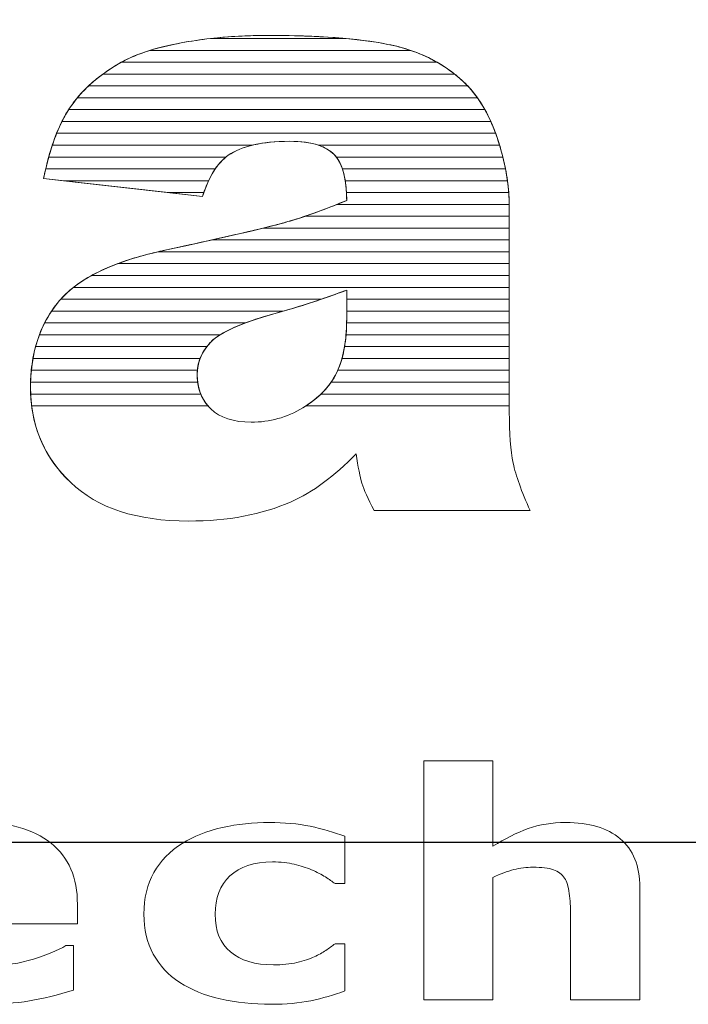
# Model space of a CAD drawing. Units: millimetres. Extents: x 2219 to 5410, y 796 to 8708.
# Drawn here: x 2892 to 2952, y 6230 to 6319 of the extents above; entities that cross this region are included whole.
import ezdxf

# ---------------------------------------------------------------- set-up
doc = ezdxf.new("R2010")
doc.units = ezdxf.units.MM
doc.layers.add('ABAVA - Шлюзы', color=7, linetype='Continuous')

# ---------------------------------------------------------------- blocks, each defined once
blk = doc.blocks.new('Sirio - front')
at = {"layer": 'ABAVA - Шлюзы'}
blk.add_lwpolyline([(18894.983, -26830.78), (19744.983, -26830.78), (19744.983, -27070.78), (18894.983, -27070.78)], close=True, dxfattribs=at)
at = {"layer": 'ABAVA - Шлюзы', "color": 253, "lineweight": 0}
for points, knots in [([(19314.446, -27012.815), (19314.446, -27012.815), (19300.194, -27011.206), (19300.194, -27011.206), (19300.194, -27011.206), (19300.731, -27008.54), (19301.507, -27006.436), (19302.52, -27004.908), (19302.52, -27004.908), (19303.534, -27003.38), (19304.985, -27002.053), (19306.9, -27000.928), (19306.9, -27000.928), (19308.264, -27000.11), (19310.154, -26999.48), (19312.544, -26999.038), (19312.544, -26999.038), (19314.933, -26998.596), (19317.523, -26998.368), (19320.314, -26998.368), (19320.314, -26998.368), (19324.781, -26998.368), (19328.385, -26998.636), (19331.088, -26999.172), (19331.088, -26999.172), (19333.804, -26999.708), (19336.068, -27000.834), (19337.87, -27002.536), (19337.87, -27002.536), (19339.146, -27003.715), (19340.147, -27005.377), (19340.886, -27007.534), (19340.886, -27007.534), (19341.612, -27009.705), (19341.975, -27011.756), (19341.975, -27013.726), (19341.975, -27013.726), (19341.975, -27013.726), (19341.975, -27032.139), (19341.975, -27032.139), (19341.975, -27032.139), (19341.975, -27034.096), (19342.1, -27035.637), (19342.325, -27036.749), (19342.325, -27036.749), (19342.563, -27037.862), (19343.063, -27039.282), (19343.852, -27041.011), (19343.852, -27041.011), (19343.852, -27041.011), (19329.849, -27041.011), (19329.849, -27041.011), (19329.849, -27041.011), (19329.286, -27039.939), (19328.923, -27039.121), (19328.748, -27038.559), (19328.748, -27038.559), (19328.573, -27037.996), (19328.411, -27037.111), (19328.235, -27035.905), (19328.235, -27035.905), (19326.283, -27037.929), (19324.331, -27039.363), (19322.404, -27040.22), (19322.404, -27040.22), (19319.763, -27041.373), (19316.698, -27041.949), (19313.207, -27041.949), (19313.207, -27041.949), (19308.564, -27041.949), (19305.036, -27040.797), (19302.62, -27038.492), (19302.62, -27038.492), (19300.218, -27036.2), (19299.017, -27033.359), (19299.017, -27029.982), (19299.017, -27029.982), (19299.017, -27026.806), (19299.881, -27024.206), (19301.619, -27022.169), (19301.619, -27022.169), (19303.359, -27020.118), (19306.549, -27018.604), (19311.217, -27017.612), (19311.217, -27017.612), (19316.823, -27016.406), (19320.452, -27015.562), (19322.116, -27015.079), (19322.116, -27015.079), (19323.768, -27014.597), (19325.532, -27013.954), (19327.384, -27013.176), (19327.384, -27013.176), (19327.384, -27011.206), (19327.009, -27009.839), (19326.258, -27009.049), (19326.258, -27009.049), (19325.495, -27008.272), (19324.169, -27007.87), (19322.254, -27007.87), (19322.254, -27007.87), (19319.814, -27007.87), (19317.987, -27008.298), (19316.761, -27009.129), (19316.761, -27009.129), (19315.809, -27009.786), (19315.034, -27011.019), (19314.446, -27012.815)], [0, 0, 0, 0, 0.037037, 0.037037, 0.037037, 0.037037, 0.074074, 0.074074, 0.074074, 0.074074, 0.111111, 0.111111, 0.111111, 0.111111, 0.148148, 0.148148, 0.148148, 0.148148, 0.185185, 0.185185, 0.185185, 0.185185, 0.222222, 0.222222, 0.222222, 0.222222, 0.259259, 0.259259, 0.259259, 0.259259, 0.296296, 0.296296, 0.296296, 0.296296, 0.333333, 0.333333, 0.333333, 0.333333, 0.37037, 0.37037, 0.37037, 0.37037, 0.407407, 0.407407, 0.407407, 0.407407, 0.444444, 0.444444, 0.444444, 0.444444, 0.481481, 0.481481, 0.481481, 0.481481, 0.518519, 0.518519, 0.518519, 0.518519, 0.555556, 0.555556, 0.555556, 0.555556, 0.592593, 0.592593, 0.592593, 0.592593, 0.62963, 0.62963, 0.62963, 0.62963, 0.666667, 0.666667, 0.666667, 0.666667, 0.703704, 0.703704, 0.703704, 0.703704, 0.740741, 0.740741, 0.740741, 0.740741, 0.777778, 0.777778, 0.777778, 0.777778, 0.814815, 0.814815, 0.814815, 0.814815, 0.851852, 0.851852, 0.851852, 0.851852, 0.888889, 0.888889, 0.888889, 0.888889, 0.925926, 0.925926, 0.925926, 0.925926, 0.962963, 0.962963, 0.962963, 0.962963, 1, 1, 1, 1]), ([(19327.384, -27021.217), (19325.332, -27022.008), (19323.192, -27022.705), (19320.977, -27023.308), (19320.977, -27023.308), (19317.949, -27024.166), (19316.022, -27025.023), (19315.222, -27025.854), (19315.222, -27025.854), (19314.383, -27026.725), (19313.97, -27027.703), (19313.97, -27028.802), (19313.97, -27028.802), (19313.97, -27030.062), (19314.383, -27031.081), (19315.197, -27031.885), (19315.197, -27031.885), (19316.022, -27032.675), (19317.224, -27033.077), (19318.813, -27033.077), (19318.813, -27033.077), (19320.477, -27033.077), (19322.016, -27032.649), (19323.455, -27031.791), (19323.455, -27031.791), (19324.881, -27030.92), (19325.895, -27029.861), (19326.496, -27028.628), (19326.496, -27028.628), (19327.096, -27027.382), (19327.384, -27025.76), (19327.384, -27023.777), (19327.384, -27023.777), (19327.384, -27023.777), (19327.384, -27021.217), (19327.384, -27021.217)], [0, 0, 0, 0, 0.111111, 0.111111, 0.111111, 0.111111, 0.222222, 0.222222, 0.222222, 0.222222, 0.333333, 0.333333, 0.333333, 0.333333, 0.444444, 0.444444, 0.444444, 0.444444, 0.555556, 0.555556, 0.555556, 0.555556, 0.666667, 0.666667, 0.666667, 0.666667, 0.777778, 0.777778, 0.777778, 0.777778, 0.888889, 0.888889, 0.888889, 0.888889, 1, 1, 1, 1]), ([(19353.692, -27084.899), (19353.692, -27084.899), (19347.469, -27084.899), (19347.469, -27084.899), (19347.469, -27084.899), (19347.469, -27084.899), (19347.469, -27077.223), (19347.469, -27077.223), (19347.469, -27077.223), (19347.469, -27076.597), (19347.429, -27075.976), (19347.352, -27075.355), (19347.352, -27075.355), (19347.27, -27074.734), (19347.135, -27074.278), (19346.935, -27073.986), (19346.935, -27073.986), (19346.707, -27073.643), (19346.373, -27073.399), (19345.932, -27073.239), (19345.932, -27073.239), (19345.492, -27073.083), (19344.876, -27073.008), (19344.085, -27073.008), (19344.085, -27073.008), (19343.522, -27073.008), (19342.954, -27073.079), (19342.379, -27073.229), (19342.379, -27073.229), (19341.798, -27073.375), (19341.17, -27073.61), (19340.496, -27073.93), (19340.496, -27073.93), (19340.496, -27073.93), (19340.496, -27084.899), (19340.496, -27084.899), (19340.496, -27084.899), (19340.496, -27084.899), (19334.307, -27084.899), (19334.307, -27084.899), (19334.307, -27084.899), (19334.307, -27084.899), (19334.307, -27063.455), (19334.307, -27063.455), (19334.307, -27063.455), (19334.307, -27063.455), (19340.496, -27063.455), (19340.496, -27063.455), (19340.496, -27063.455), (19340.496, -27063.455), (19340.496, -27071.131), (19340.496, -27071.131), (19340.496, -27071.131), (19341.592, -27070.445), (19342.648, -27069.913), (19343.663, -27069.546), (19343.663, -27069.546), (19344.678, -27069.179), (19345.804, -27068.996), (19347.041, -27068.996), (19347.041, -27068.996), (19349.123, -27068.996), (19350.754, -27069.485), (19351.927, -27070.459), (19351.927, -27070.459), (19353.106, -27071.432), (19353.692, -27072.886), (19353.692, -27074.824), (19353.692, -27074.824), (19353.692, -27074.824), (19353.692, -27084.899), (19353.692, -27084.899)], [0, 0, 0, 0, 0.055556, 0.055556, 0.055556, 0.055556, 0.111111, 0.111111, 0.111111, 0.111111, 0.166667, 0.166667, 0.166667, 0.166667, 0.222222, 0.222222, 0.222222, 0.222222, 0.277778, 0.277778, 0.277778, 0.277778, 0.333333, 0.333333, 0.333333, 0.333333, 0.388889, 0.388889, 0.388889, 0.388889, 0.444444, 0.444444, 0.444444, 0.444444, 0.5, 0.5, 0.5, 0.5, 0.555556, 0.555556, 0.555556, 0.555556, 0.611111, 0.611111, 0.611111, 0.611111, 0.666667, 0.666667, 0.666667, 0.666667, 0.722222, 0.722222, 0.722222, 0.722222, 0.777778, 0.777778, 0.777778, 0.777778, 0.833333, 0.833333, 0.833333, 0.833333, 0.888889, 0.888889, 0.888889, 0.888889, 0.944444, 0.944444, 0.944444, 0.944444, 1, 1, 1, 1]), ([(19303.224, -27078.079), (19303.224, -27078.079), (19289.067, -27078.079), (19289.067, -27078.079), (19289.067, -27078.079), (19289.16, -27079.292), (19289.735, -27080.219), (19290.796, -27080.863), (19290.796, -27080.863), (19291.852, -27081.503), (19293.412, -27081.828), (19295.477, -27081.828), (19295.477, -27081.828), (19296.785, -27081.828), (19298.046, -27081.639), (19299.272, -27081.263), (19299.272, -27081.263), (19300.497, -27080.882), (19301.465, -27080.482), (19302.181, -27080.05), (19302.181, -27080.05), (19302.181, -27080.05), (19302.867, -27080.05), (19302.867, -27080.05), (19302.867, -27080.05), (19302.867, -27080.05), (19302.867, -27084.029), (19302.867, -27084.029), (19302.867, -27084.029), (19301.465, -27084.48), (19300.152, -27084.805), (19298.914, -27085.007), (19298.914, -27085.007), (19297.677, -27085.209), (19296.31, -27085.313), (19294.809, -27085.313), (19294.809, -27085.313), (19290.937, -27085.313), (19287.969, -27084.612), (19285.904, -27083.22), (19285.904, -27083.22), (19283.846, -27081.823), (19282.814, -27079.833), (19282.814, -27077.251), (19282.814, -27077.251), (19282.814, -27074.697), (19283.787, -27072.674), (19285.741, -27071.178), (19285.741, -27071.178), (19287.694, -27069.687), (19290.375, -27068.939), (19293.776, -27068.939), (19293.776, -27068.939), (19296.914, -27068.939), (19299.272, -27069.579), (19300.855, -27070.849), (19300.855, -27070.849), (19302.439, -27072.124), (19303.224, -27073.954), (19303.224, -27076.343), (19303.224, -27076.343), (19303.224, -27076.343), (19303.224, -27078.079), (19303.224, -27078.079)], [0, 0, 0, 0, 0.0625, 0.0625, 0.0625, 0.0625, 0.125, 0.125, 0.125, 0.125, 0.1875, 0.1875, 0.1875, 0.1875, 0.25, 0.25, 0.25, 0.25, 0.3125, 0.3125, 0.3125, 0.3125, 0.375, 0.375, 0.375, 0.375, 0.4375, 0.4375, 0.4375, 0.4375, 0.5, 0.5, 0.5, 0.5, 0.5625, 0.5625, 0.5625, 0.5625, 0.625, 0.625, 0.625, 0.625, 0.6875, 0.6875, 0.6875, 0.6875, 0.75, 0.75, 0.75, 0.75, 0.8125, 0.8125, 0.8125, 0.8125, 0.875, 0.875, 0.875, 0.875, 0.9375, 0.9375, 0.9375, 0.9375, 1, 1, 1, 1]), ([(19320.649, -27085.313), (19318.966, -27085.313), (19317.428, -27085.153), (19316.033, -27084.828), (19316.033, -27084.828), (19314.643, -27084.509), (19313.428, -27084.015), (19312.402, -27083.342), (19312.402, -27083.342), (19311.382, -27082.669), (19310.59, -27081.828), (19310.027, -27080.807), (19310.027, -27080.807), (19309.469, -27079.786), (19309.189, -27078.591), (19309.189, -27077.223), (19309.189, -27077.223), (19309.189, -27075.783), (19309.487, -27074.537), (19310.091, -27073.488), (19310.091, -27073.488), (19310.69, -27072.444), (19311.528, -27071.574), (19312.608, -27070.882), (19312.608, -27070.882), (19313.651, -27070.233), (19314.853, -27069.753), (19316.215, -27069.452), (19316.215, -27069.452), (19317.576, -27069.146), (19318.995, -27068.996), (19320.461, -27068.996), (19320.461, -27068.996), (19321.775, -27068.996), (19322.989, -27069.113), (19324.103, -27069.339), (19324.103, -27069.339), (19325.212, -27069.57), (19326.251, -27069.871), (19327.212, -27070.238), (19327.212, -27070.238), (19327.212, -27070.238), (19327.212, -27074.466), (19327.212, -27074.466), (19327.212, -27074.466), (19327.212, -27074.466), (19326.338, -27074.466), (19326.338, -27074.466), (19326.338, -27074.466), (19326.097, -27074.302), (19325.804, -27074.109), (19325.47, -27073.888), (19325.47, -27073.888), (19325.13, -27073.667), (19324.713, -27073.45), (19324.221, -27073.239), (19324.221, -27073.239), (19323.752, -27073.041), (19323.235, -27072.872), (19322.678, -27072.74), (19322.678, -27072.74), (19322.114, -27072.604), (19321.464, -27072.538), (19320.719, -27072.538), (19320.719, -27072.538), (19319.066, -27072.538), (19317.799, -27072.956), (19316.912, -27073.798), (19316.912, -27073.798), (19316.021, -27074.64), (19315.582, -27075.783), (19315.582, -27077.223), (19315.582, -27077.223), (19315.582, -27078.714), (19316.033, -27079.843), (19316.947, -27080.614), (19316.947, -27080.614), (19317.857, -27081.385), (19319.147, -27081.771), (19320.819, -27081.771), (19320.819, -27081.771), (19321.599, -27081.771), (19322.303, -27081.701), (19322.925, -27081.559), (19322.925, -27081.559), (19323.552, -27081.414), (19324.068, -27081.249), (19324.479, -27081.056), (19324.479, -27081.056), (19324.871, -27080.873), (19325.212, -27080.68), (19325.511, -27080.478), (19325.511, -27080.478), (19325.81, -27080.275), (19326.086, -27080.078), (19326.338, -27079.885), (19326.338, -27079.885), (19326.338, -27079.885), (19327.212, -27079.885), (19327.212, -27079.885), (19327.212, -27079.885), (19327.212, -27079.885), (19327.212, -27084.113), (19327.212, -27084.113), (19327.212, -27084.113), (19326.238, -27084.48), (19325.223, -27084.772), (19324.162, -27084.988), (19324.162, -27084.988), (19323.101, -27085.205), (19321.934, -27085.313), (19320.649, -27085.313)], [0, 0, 0, 0, 0.035714, 0.035714, 0.035714, 0.035714, 0.071429, 0.071429, 0.071429, 0.071429, 0.107143, 0.107143, 0.107143, 0.107143, 0.142857, 0.142857, 0.142857, 0.142857, 0.178571, 0.178571, 0.178571, 0.178571, 0.214286, 0.214286, 0.214286, 0.214286, 0.25, 0.25, 0.25, 0.25, 0.285714, 0.285714, 0.285714, 0.285714, 0.321429, 0.321429, 0.321429, 0.321429, 0.357143, 0.357143, 0.357143, 0.357143, 0.392857, 0.392857, 0.392857, 0.392857, 0.428571, 0.428571, 0.428571, 0.428571, 0.464286, 0.464286, 0.464286, 0.464286, 0.5, 0.5, 0.5, 0.5, 0.535714, 0.535714, 0.535714, 0.535714, 0.571429, 0.571429, 0.571429, 0.571429, 0.607143, 0.607143, 0.607143, 0.607143, 0.642857, 0.642857, 0.642857, 0.642857, 0.678571, 0.678571, 0.678571, 0.678571, 0.714286, 0.714286, 0.714286, 0.714286, 0.75, 0.75, 0.75, 0.75, 0.785714, 0.785714, 0.785714, 0.785714, 0.821429, 0.821429, 0.821429, 0.821429, 0.857143, 0.857143, 0.857143, 0.857143, 0.892857, 0.892857, 0.892857, 0.892857, 0.928571, 0.928571, 0.928571, 0.928571, 0.964286, 0.964286, 0.964286, 0.964286, 1, 1, 1, 1])]:
    blk.add_open_spline(points, degree=3, knots=knots, dxfattribs=at)
at = {"layer": 'ABAVA - Шлюзы', "color": 41, "lineweight": 0}
for points, knots in [([(19335.492, -27000.773), (19335.492, -27000.773), (19307.164, -27000.773), (19307.164, -27000.773), (19307.164, -27000.773), (19308.504, -27000.029), (19310.305, -26999.452), (19312.544, -26999.038), (19312.544, -26999.038), (19313.395, -26998.881), (19314.269, -26998.748), (19315.17, -26998.646), (19315.17, -26998.646), (19315.17, -26998.646), (19327.305, -26998.646), (19327.305, -26998.646), (19327.305, -26998.646), (19328.716, -26998.776), (19329.979, -26998.952), (19331.088, -26999.172), (19331.088, -26999.172), (19332.721, -26999.494), (19334.188, -27000.027), (19335.492, -27000.773)], [0, 0, 0, 0, 0.166667, 0.166667, 0.166667, 0.166667, 0.333333, 0.333333, 0.333333, 0.333333, 0.5, 0.5, 0.5, 0.5, 0.666667, 0.666667, 0.666667, 0.666667, 0.833333, 0.833333, 0.833333, 0.833333, 1, 1, 1, 1]), ([(19333.118, -26999.71), (19333.118, -26999.71), (19309.74, -26999.71), (19309.74, -26999.71), (19309.74, -26999.71), (19310.58, -26999.451), (19311.517, -26999.228), (19312.544, -26999.038), (19312.544, -26999.038), (19314.933, -26998.596), (19317.523, -26998.368), (19320.314, -26998.368), (19320.314, -26998.368), (19324.781, -26998.368), (19328.385, -26998.636), (19331.088, -26999.172), (19331.088, -26999.172), (19331.796, -26999.312), (19332.471, -26999.49), (19333.118, -26999.71)], [0, 0, 0, 0, 0.2, 0.2, 0.2, 0.2, 0.4, 0.4, 0.4, 0.4, 0.6, 0.6, 0.6, 0.6, 0.8, 0.8, 0.8, 0.8, 1, 1, 1, 1]), ([(19327.305, -26998.646), (19327.305, -26998.646), (19315.17, -26998.646), (19315.17, -26998.646), (19315.17, -26998.646), (19316.801, -26998.461), (19318.517, -26998.368), (19320.314, -26998.368), (19320.314, -26998.368), (19322.948, -26998.368), (19325.279, -26998.46), (19327.305, -26998.646)], [0, 0, 0, 0, 0.333333, 0.333333, 0.333333, 0.333333, 0.666667, 0.666667, 0.666667, 0.666667, 1, 1, 1, 1]), ([(19337.062, -27001.836), (19337.062, -27001.836), (19305.51, -27001.836), (19305.51, -27001.836), (19305.51, -27001.836), (19305.942, -27001.519), (19306.407, -27001.218), (19306.9, -27000.928), (19306.9, -27000.928), (19307.678, -27000.461), (19308.625, -27000.054), (19309.74, -26999.71), (19309.74, -26999.71), (19309.74, -26999.71), (19333.118, -26999.71), (19333.118, -26999.71), (19333.118, -26999.71), (19334.594, -27000.212), (19335.91, -27000.922), (19337.062, -27001.836)], [0, 0, 0, 0, 0.2, 0.2, 0.2, 0.2, 0.4, 0.4, 0.4, 0.4, 0.6, 0.6, 0.6, 0.6, 0.8, 0.8, 0.8, 0.8, 1, 1, 1, 1]), ([(19338.24, -27002.9), (19338.24, -27002.9), (19304.224, -27002.9), (19304.224, -27002.9), (19304.224, -27002.9), (19304.986, -27002.184), (19305.878, -27001.528), (19306.9, -27000.928), (19306.9, -27000.928), (19306.986, -27000.876), (19307.074, -27000.823), (19307.164, -27000.773), (19307.164, -27000.773), (19307.164, -27000.773), (19335.492, -27000.773), (19335.492, -27000.773), (19335.492, -27000.773), (19336.357, -27001.267), (19337.152, -27001.857), (19337.87, -27002.536), (19337.87, -27002.536), (19337.997, -27002.653), (19338.118, -27002.773), (19338.24, -27002.9)], [0, 0, 0, 0, 0.166667, 0.166667, 0.166667, 0.166667, 0.333333, 0.333333, 0.333333, 0.333333, 0.5, 0.5, 0.5, 0.5, 0.666667, 0.666667, 0.666667, 0.666667, 0.833333, 0.833333, 0.833333, 0.833333, 1, 1, 1, 1]), ([(19339.117, -27003.963), (19339.117, -27003.963), (19303.221, -27003.963), (19303.221, -27003.963), (19303.221, -27003.963), (19303.858, -27003.197), (19304.619, -27002.488), (19305.51, -27001.836), (19305.51, -27001.836), (19305.51, -27001.836), (19337.062, -27001.836), (19337.062, -27001.836), (19337.062, -27001.836), (19337.34, -27002.057), (19337.611, -27002.291), (19337.87, -27002.536), (19337.87, -27002.536), (19338.321, -27002.952), (19338.735, -27003.426), (19339.117, -27003.963)], [0, 0, 0, 0, 0.2, 0.2, 0.2, 0.2, 0.4, 0.4, 0.4, 0.4, 0.6, 0.6, 0.6, 0.6, 0.8, 0.8, 0.8, 0.8, 1, 1, 1, 1]), ([(19339.786, -27005.026), (19339.786, -27005.026), (19302.441, -27005.026), (19302.441, -27005.026), (19302.441, -27005.026), (19302.467, -27004.986), (19302.494, -27004.947), (19302.52, -27004.908), (19302.52, -27004.908), (19302.993, -27004.196), (19303.559, -27003.525), (19304.224, -27002.9), (19304.224, -27002.9), (19304.224, -27002.9), (19338.24, -27002.9), (19338.24, -27002.9), (19338.24, -27002.9), (19338.815, -27003.5), (19339.33, -27004.209), (19339.786, -27005.026)], [0, 0, 0, 0, 0.2, 0.2, 0.2, 0.2, 0.4, 0.4, 0.4, 0.4, 0.6, 0.6, 0.6, 0.6, 0.8, 0.8, 0.8, 0.8, 1, 1, 1, 1]), ([(19340.317, -27006.09), (19340.317, -27006.09), (19301.838, -27006.09), (19301.838, -27006.09), (19301.838, -27006.09), (19302.052, -27005.663), (19302.28, -27005.27), (19302.52, -27004.908), (19302.52, -27004.908), (19302.735, -27004.585), (19302.967, -27004.268), (19303.221, -27003.963), (19303.221, -27003.963), (19303.221, -27003.963), (19339.117, -27003.963), (19339.117, -27003.963), (19339.117, -27003.963), (19339.562, -27004.589), (19339.962, -27005.298), (19340.317, -27006.09)], [0, 0, 0, 0, 0.2, 0.2, 0.2, 0.2, 0.4, 0.4, 0.4, 0.4, 0.6, 0.6, 0.6, 0.6, 0.8, 0.8, 0.8, 0.8, 1, 1, 1, 1]), ([(19340.749, -27007.153), (19340.749, -27007.153), (19301.359, -27007.153), (19301.359, -27007.153), (19301.359, -27007.153), (19301.681, -27006.354), (19302.043, -27005.644), (19302.441, -27005.026), (19302.441, -27005.026), (19302.441, -27005.026), (19339.786, -27005.026), (19339.786, -27005.026), (19339.786, -27005.026), (19340.142, -27005.667), (19340.464, -27006.377), (19340.749, -27007.153)], [0, 0, 0, 0, 0.25, 0.25, 0.25, 0.25, 0.5, 0.5, 0.5, 0.5, 0.75, 0.75, 0.75, 0.75, 1, 1, 1, 1]), ([(19341.101, -27008.217), (19341.101, -27008.217), (19324.849, -27008.217), (19324.849, -27008.217), (19324.849, -27008.217), (19324.153, -27007.985), (19323.292, -27007.87), (19322.254, -27007.87), (19322.254, -27007.87), (19320.974, -27007.87), (19319.861, -27007.985), (19318.917, -27008.217), (19318.917, -27008.217), (19318.917, -27008.217), (19300.97, -27008.217), (19300.97, -27008.217), (19300.97, -27008.217), (19301.229, -27007.437), (19301.518, -27006.727), (19301.838, -27006.09), (19301.838, -27006.09), (19301.838, -27006.09), (19340.317, -27006.09), (19340.317, -27006.09), (19340.317, -27006.09), (19340.521, -27006.543), (19340.712, -27007.026), (19340.886, -27007.534), (19340.886, -27007.534), (19340.963, -27007.764), (19341.032, -27007.99), (19341.101, -27008.217)], [0, 0, 0, 0, 0.125, 0.125, 0.125, 0.125, 0.25, 0.25, 0.25, 0.25, 0.375, 0.375, 0.375, 0.375, 0.5, 0.5, 0.5, 0.5, 0.625, 0.625, 0.625, 0.625, 0.75, 0.75, 0.75, 0.75, 0.875, 0.875, 0.875, 0.875, 1, 1, 1, 1]), ([(19341.397, -27009.28), (19341.397, -27009.28), (19326.454, -27009.28), (19326.454, -27009.28), (19326.454, -27009.28), (19326.391, -27009.198), (19326.327, -27009.122), (19326.258, -27009.049), (19326.258, -27009.049), (19325.495, -27008.272), (19324.169, -27007.87), (19322.254, -27007.87), (19322.254, -27007.87), (19319.814, -27007.87), (19317.987, -27008.298), (19316.761, -27009.129), (19316.761, -27009.129), (19316.692, -27009.177), (19316.62, -27009.226), (19316.553, -27009.28), (19316.553, -27009.28), (19316.553, -27009.28), (19300.649, -27009.28), (19300.649, -27009.28), (19300.649, -27009.28), (19300.861, -27008.512), (19301.097, -27007.803), (19301.359, -27007.153), (19301.359, -27007.153), (19301.359, -27007.153), (19340.749, -27007.153), (19340.749, -27007.153), (19340.749, -27007.153), (19340.794, -27007.278), (19340.842, -27007.406), (19340.886, -27007.534), (19340.886, -27007.534), (19341.084, -27008.126), (19341.253, -27008.706), (19341.397, -27009.28)], [0, 0, 0, 0, 0.1, 0.1, 0.1, 0.1, 0.2, 0.2, 0.2, 0.2, 0.3, 0.3, 0.3, 0.3, 0.4, 0.4, 0.4, 0.4, 0.5, 0.5, 0.5, 0.5, 0.6, 0.6, 0.6, 0.6, 0.7, 0.7, 0.7, 0.7, 0.8, 0.8, 0.8, 0.8, 0.9, 0.9, 0.9, 0.9, 1, 1, 1, 1]), ([(19315.595, -27010.343), (19315.595, -27010.343), (19300.378, -27010.343), (19300.378, -27010.343), (19300.378, -27010.343), (19300.554, -27009.584), (19300.751, -27008.875), (19300.97, -27008.217), (19300.97, -27008.217), (19300.97, -27008.217), (19318.917, -27008.217), (19318.917, -27008.217), (19318.917, -27008.217), (19318.061, -27008.427), (19317.344, -27008.734), (19316.761, -27009.129), (19316.761, -27009.129), (19316.338, -27009.421), (19315.948, -27009.825), (19315.595, -27010.343)], [0, 0, 0, 0, 0.2, 0.2, 0.2, 0.2, 0.4, 0.4, 0.4, 0.4, 0.6, 0.6, 0.6, 0.6, 0.8, 0.8, 0.8, 0.8, 1, 1, 1, 1]), ([(19341.633, -27010.343), (19341.633, -27010.343), (19327.001, -27010.343), (19327.001, -27010.343), (19327.001, -27010.343), (19326.819, -27009.808), (19326.572, -27009.38), (19326.258, -27009.049), (19326.258, -27009.049), (19325.909, -27008.693), (19325.437, -27008.413), (19324.849, -27008.217), (19324.849, -27008.217), (19324.849, -27008.217), (19341.101, -27008.217), (19341.101, -27008.217), (19341.101, -27008.217), (19341.318, -27008.937), (19341.497, -27009.647), (19341.633, -27010.343)], [0, 0, 0, 0, 0.2, 0.2, 0.2, 0.2, 0.4, 0.4, 0.4, 0.4, 0.6, 0.6, 0.6, 0.6, 0.8, 0.8, 0.8, 0.8, 1, 1, 1, 1]), ([(19314.995, -27011.407), (19314.995, -27011.407), (19301.974, -27011.407), (19301.974, -27011.407), (19301.974, -27011.407), (19301.974, -27011.407), (19300.194, -27011.206), (19300.194, -27011.206), (19300.194, -27011.206), (19300.331, -27010.528), (19300.482, -27009.885), (19300.649, -27009.28), (19300.649, -27009.28), (19300.649, -27009.28), (19316.553, -27009.28), (19316.553, -27009.28), (19316.553, -27009.28), (19315.959, -27009.754), (19315.439, -27010.464), (19314.995, -27011.407)], [0, 0, 0, 0, 0.2, 0.2, 0.2, 0.2, 0.4, 0.4, 0.4, 0.4, 0.6, 0.6, 0.6, 0.6, 0.8, 0.8, 0.8, 0.8, 1, 1, 1, 1]), ([(19341.811, -27011.407), (19341.811, -27011.407), (19327.257, -27011.407), (19327.257, -27011.407), (19327.257, -27011.407), (19327.113, -27010.503), (19326.845, -27009.795), (19326.454, -27009.28), (19326.454, -27009.28), (19326.454, -27009.28), (19341.397, -27009.28), (19341.397, -27009.28), (19341.397, -27009.28), (19341.577, -27010), (19341.715, -27010.71), (19341.811, -27011.407)], [0, 0, 0, 0, 0.25, 0.25, 0.25, 0.25, 0.5, 0.5, 0.5, 0.5, 0.75, 0.75, 0.75, 0.75, 1, 1, 1, 1]), ([(19314.562, -27012.47), (19314.562, -27012.47), (19311.39, -27012.47), (19311.39, -27012.47), (19311.39, -27012.47), (19311.39, -27012.47), (19300.194, -27011.206), (19300.194, -27011.206), (19300.194, -27011.206), (19300.253, -27010.912), (19300.313, -27010.623), (19300.378, -27010.343), (19300.378, -27010.343), (19300.378, -27010.343), (19315.595, -27010.343), (19315.595, -27010.343), (19315.595, -27010.343), (19315.206, -27010.915), (19314.863, -27011.625), (19314.562, -27012.47)], [0, 0, 0, 0, 0.2, 0.2, 0.2, 0.2, 0.4, 0.4, 0.4, 0.4, 0.6, 0.6, 0.6, 0.6, 0.8, 0.8, 0.8, 0.8, 1, 1, 1, 1]), ([(19341.924, -27012.47), (19341.924, -27012.47), (19327.366, -27012.47), (19327.366, -27012.47), (19327.366, -27012.47), (19327.323, -27011.637), (19327.2, -27010.928), (19327.001, -27010.343), (19327.001, -27010.343), (19327.001, -27010.343), (19341.633, -27010.343), (19341.633, -27010.343), (19341.633, -27010.343), (19341.773, -27011.063), (19341.871, -27011.772), (19341.924, -27012.47)], [0, 0, 0, 0, 0.25, 0.25, 0.25, 0.25, 0.5, 0.5, 0.5, 0.5, 0.75, 0.75, 0.75, 0.75, 1, 1, 1, 1]), ([(19301.974, -27011.407), (19301.974, -27011.407), (19314.995, -27011.407), (19314.995, -27011.407), (19314.995, -27011.407), (19314.796, -27011.83), (19314.615, -27012.3), (19314.446, -27012.815), (19314.446, -27012.815), (19314.446, -27012.815), (19301.974, -27011.407), (19301.974, -27011.407)], [0, 0, 0, 0, 0.333333, 0.333333, 0.333333, 0.333333, 0.666667, 0.666667, 0.666667, 0.666667, 1, 1, 1, 1]), ([(19341.973, -27013.533), (19341.973, -27013.533), (19326.508, -27013.533), (19326.508, -27013.533), (19326.508, -27013.533), (19326.798, -27013.416), (19327.09, -27013.299), (19327.384, -27013.176), (19327.384, -27013.176), (19327.384, -27012.521), (19327.34, -27011.929), (19327.257, -27011.407), (19327.257, -27011.407), (19327.257, -27011.407), (19341.811, -27011.407), (19341.811, -27011.407), (19341.811, -27011.407), (19341.91, -27012.127), (19341.965, -27012.836), (19341.973, -27013.533)], [0, 0, 0, 0, 0.2, 0.2, 0.2, 0.2, 0.4, 0.4, 0.4, 0.4, 0.6, 0.6, 0.6, 0.6, 0.8, 0.8, 0.8, 0.8, 1, 1, 1, 1]), ([(19311.39, -27012.47), (19311.39, -27012.47), (19314.562, -27012.47), (19314.562, -27012.47), (19314.562, -27012.47), (19314.522, -27012.582), (19314.484, -27012.698), (19314.446, -27012.815), (19314.446, -27012.815), (19314.446, -27012.815), (19311.39, -27012.47), (19311.39, -27012.47)], [0, 0, 0, 0, 0.333333, 0.333333, 0.333333, 0.333333, 0.666667, 0.666667, 0.666667, 0.666667, 1, 1, 1, 1]), ([(19341.975, -27014.597), (19341.975, -27014.597), (19323.641, -27014.597), (19323.641, -27014.597), (19323.641, -27014.597), (19324.84, -27014.194), (19326.091, -27013.719), (19327.384, -27013.176), (19327.384, -27013.176), (19327.384, -27012.932), (19327.377, -27012.696), (19327.366, -27012.47), (19327.366, -27012.47), (19327.366, -27012.47), (19341.924, -27012.47), (19341.924, -27012.47), (19341.924, -27012.47), (19341.956, -27012.891), (19341.975, -27013.312), (19341.975, -27013.726), (19341.975, -27013.726), (19341.975, -27013.726), (19341.975, -27014.597), (19341.975, -27014.597)], [0, 0, 0, 0, 0.166667, 0.166667, 0.166667, 0.166667, 0.333333, 0.333333, 0.333333, 0.333333, 0.5, 0.5, 0.5, 0.5, 0.666667, 0.666667, 0.666667, 0.666667, 0.833333, 0.833333, 0.833333, 0.833333, 1, 1, 1, 1]), ([(19341.975, -27015.66), (19341.975, -27015.66), (19319.878, -27015.66), (19319.878, -27015.66), (19319.878, -27015.66), (19320.829, -27015.428), (19321.577, -27015.235), (19322.116, -27015.079), (19322.116, -27015.079), (19323.506, -27014.673), (19324.974, -27014.151), (19326.508, -27013.533), (19326.508, -27013.533), (19326.508, -27013.533), (19341.973, -27013.533), (19341.973, -27013.533), (19341.973, -27013.533), (19341.974, -27013.597), (19341.975, -27013.662), (19341.975, -27013.726), (19341.975, -27013.726), (19341.975, -27013.726), (19341.975, -27015.66), (19341.975, -27015.66)], [0, 0, 0, 0, 0.166667, 0.166667, 0.166667, 0.166667, 0.333333, 0.333333, 0.333333, 0.333333, 0.5, 0.5, 0.5, 0.5, 0.666667, 0.666667, 0.666667, 0.666667, 0.833333, 0.833333, 0.833333, 0.833333, 1, 1, 1, 1]), ([(19341.975, -27016.723), (19341.975, -27016.723), (19315.277, -27016.723), (19315.277, -27016.723), (19315.277, -27016.723), (19318.616, -27015.98), (19320.896, -27015.433), (19322.116, -27015.079), (19322.116, -27015.079), (19322.615, -27014.933), (19323.122, -27014.771), (19323.641, -27014.597), (19323.641, -27014.597), (19323.641, -27014.597), (19341.975, -27014.597), (19341.975, -27014.597), (19341.975, -27014.597), (19341.975, -27014.597), (19341.975, -27016.723), (19341.975, -27016.723)], [0, 0, 0, 0, 0.2, 0.2, 0.2, 0.2, 0.4, 0.4, 0.4, 0.4, 0.6, 0.6, 0.6, 0.6, 0.8, 0.8, 0.8, 0.8, 1, 1, 1, 1])]:
    blk.add_open_spline(points, degree=3, knots=knots, dxfattribs=at)
at = {"layer": 'ABAVA - Шлюзы', "color": 53, "lineweight": 0}
for points, knots in [([(19341.975, -27017.787), (19341.975, -27017.787), (19310.429, -27017.787), (19310.429, -27017.787), (19310.429, -27017.787), (19310.686, -27017.727), (19310.95, -27017.669), (19311.217, -27017.612), (19311.217, -27017.612), (19315.007, -27016.797), (19317.891, -27016.145), (19319.878, -27015.66), (19319.878, -27015.66), (19319.878, -27015.66), (19341.975, -27015.66), (19341.975, -27015.66), (19341.975, -27015.66), (19341.975, -27015.66), (19341.975, -27017.787), (19341.975, -27017.787)], [0, 0, 0, 0, 0.2, 0.2, 0.2, 0.2, 0.4, 0.4, 0.4, 0.4, 0.6, 0.6, 0.6, 0.6, 0.8, 0.8, 0.8, 0.8, 1, 1, 1, 1]), ([(19341.975, -27018.85), (19341.975, -27018.85), (19306.838, -27018.85), (19306.838, -27018.85), (19306.838, -27018.85), (19308.114, -27018.372), (19309.576, -27017.961), (19311.217, -27017.612), (19311.217, -27017.612), (19312.712, -27017.29), (19314.064, -27016.993), (19315.277, -27016.723), (19315.277, -27016.723), (19315.277, -27016.723), (19341.975, -27016.723), (19341.975, -27016.723), (19341.975, -27016.723), (19341.975, -27016.723), (19341.975, -27018.85), (19341.975, -27018.85)], [0, 0, 0, 0, 0.2, 0.2, 0.2, 0.2, 0.4, 0.4, 0.4, 0.4, 0.6, 0.6, 0.6, 0.6, 0.8, 0.8, 0.8, 0.8, 1, 1, 1, 1]), ([(19341.975, -27019.914), (19341.975, -27019.914), (19304.49, -27019.914), (19304.49, -27019.914), (19304.49, -27019.914), (19306.053, -27019.054), (19308.031, -27018.347), (19310.429, -27017.787), (19310.429, -27017.787), (19310.429, -27017.787), (19341.975, -27017.787), (19341.975, -27017.787), (19341.975, -27017.787), (19341.975, -27017.787), (19341.975, -27019.914), (19341.975, -27019.914)], [0, 0, 0, 0, 0.25, 0.25, 0.25, 0.25, 0.5, 0.5, 0.5, 0.5, 0.75, 0.75, 0.75, 0.75, 1, 1, 1, 1]), ([(19341.975, -27020.977), (19341.975, -27020.977), (19302.864, -27020.977), (19302.864, -27020.977), (19302.864, -27020.977), (19303.901, -27020.163), (19305.224, -27019.454), (19306.838, -27018.85), (19306.838, -27018.85), (19306.838, -27018.85), (19341.975, -27018.85), (19341.975, -27018.85), (19341.975, -27018.85), (19341.975, -27018.85), (19341.975, -27020.977), (19341.975, -27020.977)], [0, 0, 0, 0, 0.25, 0.25, 0.25, 0.25, 0.5, 0.5, 0.5, 0.5, 0.75, 0.75, 0.75, 0.75, 1, 1, 1, 1])]:
    blk.add_open_spline(points, degree=3, knots=knots, dxfattribs=at)
at = {"layer": 'ABAVA - Шлюзы', "color": 40, "lineweight": 0}
for points, knots in [([(19341.975, -27022.04), (19341.975, -27022.04), (19327.384, -27022.04), (19327.384, -27022.04), (19327.384, -27022.04), (19327.384, -27022.04), (19327.384, -27021.217), (19327.384, -27021.217), (19327.384, -27021.217), (19326.638, -27021.505), (19325.878, -27021.777), (19325.109, -27022.04), (19325.109, -27022.04), (19325.109, -27022.04), (19301.729, -27022.04), (19301.729, -27022.04), (19301.729, -27022.04), (19302.43, -27021.251), (19303.348, -27020.542), (19304.49, -27019.914), (19304.49, -27019.914), (19304.49, -27019.914), (19341.975, -27019.914), (19341.975, -27019.914), (19341.975, -27019.914), (19341.975, -27019.914), (19341.975, -27022.04), (19341.975, -27022.04)], [0, 0, 0, 0, 0.142857, 0.142857, 0.142857, 0.142857, 0.285714, 0.285714, 0.285714, 0.285714, 0.428571, 0.428571, 0.428571, 0.428571, 0.571429, 0.571429, 0.571429, 0.571429, 0.714286, 0.714286, 0.714286, 0.714286, 0.857143, 0.857143, 0.857143, 0.857143, 1, 1, 1, 1]), ([(19341.975, -27023.104), (19341.975, -27023.104), (19327.384, -27023.104), (19327.384, -27023.104), (19327.384, -27023.104), (19327.384, -27023.104), (19327.384, -27021.217), (19327.384, -27021.217), (19327.384, -27021.217), (19325.555, -27021.922), (19323.653, -27022.548), (19321.694, -27023.104), (19321.694, -27023.104), (19321.694, -27023.104), (19300.906, -27023.104), (19300.906, -27023.104), (19300.906, -27023.104), (19301.124, -27022.779), (19301.363, -27022.469), (19301.619, -27022.169), (19301.619, -27022.169), (19301.974, -27021.75), (19302.387, -27021.351), (19302.864, -27020.977), (19302.864, -27020.977), (19302.864, -27020.977), (19341.975, -27020.977), (19341.975, -27020.977), (19341.975, -27020.977), (19341.975, -27020.977), (19341.975, -27023.104), (19341.975, -27023.104)], [0, 0, 0, 0, 0.125, 0.125, 0.125, 0.125, 0.25, 0.25, 0.25, 0.25, 0.375, 0.375, 0.375, 0.375, 0.5, 0.5, 0.5, 0.5, 0.625, 0.625, 0.625, 0.625, 0.75, 0.75, 0.75, 0.75, 0.875, 0.875, 0.875, 0.875, 1, 1, 1, 1]), ([(19318.3, -27024.167), (19318.3, -27024.167), (19300.281, -27024.167), (19300.281, -27024.167), (19300.281, -27024.167), (19300.647, -27023.449), (19301.094, -27022.784), (19301.619, -27022.169), (19301.619, -27022.169), (19301.655, -27022.126), (19301.691, -27022.083), (19301.729, -27022.04), (19301.729, -27022.04), (19301.729, -27022.04), (19325.109, -27022.04), (19325.109, -27022.04), (19325.109, -27022.04), (19323.763, -27022.5), (19322.386, -27022.924), (19320.977, -27023.308), (19320.977, -27023.308), (19319.961, -27023.596), (19319.067, -27023.881), (19318.3, -27024.167)], [0, 0, 0, 0, 0.166667, 0.166667, 0.166667, 0.166667, 0.333333, 0.333333, 0.333333, 0.333333, 0.5, 0.5, 0.5, 0.5, 0.666667, 0.666667, 0.666667, 0.666667, 0.833333, 0.833333, 0.833333, 0.833333, 1, 1, 1, 1]), ([(19341.975, -27024.167), (19341.975, -27024.167), (19327.378, -27024.167), (19327.378, -27024.167), (19327.378, -27024.167), (19327.381, -27024.038), (19327.384, -27023.909), (19327.384, -27023.777), (19327.384, -27023.777), (19327.384, -27023.777), (19327.384, -27022.04), (19327.384, -27022.04), (19327.384, -27022.04), (19327.384, -27022.04), (19341.975, -27022.04), (19341.975, -27022.04), (19341.975, -27022.04), (19341.975, -27022.04), (19341.975, -27024.167), (19341.975, -27024.167)], [0, 0, 0, 0, 0.2, 0.2, 0.2, 0.2, 0.4, 0.4, 0.4, 0.4, 0.6, 0.6, 0.6, 0.6, 0.8, 0.8, 0.8, 0.8, 1, 1, 1, 1]), ([(19316.024, -27025.23), (19316.024, -27025.23), (19299.812, -27025.23), (19299.812, -27025.23), (19299.812, -27025.23), (19300.099, -27024.47), (19300.463, -27023.762), (19300.906, -27023.104), (19300.906, -27023.104), (19300.906, -27023.104), (19321.694, -27023.104), (19321.694, -27023.104), (19321.694, -27023.104), (19321.454, -27023.172), (19321.218, -27023.242), (19320.977, -27023.308), (19320.977, -27023.308), (19318.7, -27023.953), (19317.044, -27024.597), (19316.024, -27025.23)], [0, 0, 0, 0, 0.2, 0.2, 0.2, 0.2, 0.4, 0.4, 0.4, 0.4, 0.6, 0.6, 0.6, 0.6, 0.8, 0.8, 0.8, 0.8, 1, 1, 1, 1]), ([(19341.975, -27025.23), (19341.975, -27025.23), (19327.325, -27025.23), (19327.325, -27025.23), (19327.325, -27025.23), (19327.363, -27024.769), (19327.384, -27024.286), (19327.384, -27023.777), (19327.384, -27023.777), (19327.384, -27023.777), (19327.384, -27023.104), (19327.384, -27023.104), (19327.384, -27023.104), (19327.384, -27023.104), (19341.975, -27023.104), (19341.975, -27023.104), (19341.975, -27023.104), (19341.975, -27023.104), (19341.975, -27025.23), (19341.975, -27025.23)], [0, 0, 0, 0, 0.2, 0.2, 0.2, 0.2, 0.4, 0.4, 0.4, 0.4, 0.6, 0.6, 0.6, 0.6, 0.8, 0.8, 0.8, 0.8, 1, 1, 1, 1]), ([(19314.837, -27026.294), (19314.837, -27026.294), (19299.469, -27026.294), (19299.469, -27026.294), (19299.469, -27026.294), (19299.671, -27025.54), (19299.942, -27024.831), (19300.281, -27024.167), (19300.281, -27024.167), (19300.281, -27024.167), (19318.3, -27024.167), (19318.3, -27024.167), (19318.3, -27024.167), (19316.781, -27024.735), (19315.754, -27025.302), (19315.222, -27025.854), (19315.222, -27025.854), (19315.083, -27025.999), (19314.953, -27026.144), (19314.837, -27026.294)], [0, 0, 0, 0, 0.2, 0.2, 0.2, 0.2, 0.4, 0.4, 0.4, 0.4, 0.6, 0.6, 0.6, 0.6, 0.8, 0.8, 0.8, 0.8, 1, 1, 1, 1]), ([(19341.975, -27026.294), (19341.975, -27026.294), (19327.194, -27026.294), (19327.194, -27026.294), (19327.194, -27026.294), (19327.302, -27025.643), (19327.362, -27024.933), (19327.378, -27024.167), (19327.378, -27024.167), (19327.378, -27024.167), (19341.975, -27024.167), (19341.975, -27024.167), (19341.975, -27024.167), (19341.975, -27024.167), (19341.975, -27026.294), (19341.975, -27026.294)], [0, 0, 0, 0, 0.25, 0.25, 0.25, 0.25, 0.5, 0.5, 0.5, 0.5, 0.75, 0.75, 0.75, 0.75, 1, 1, 1, 1]), ([(19314.232, -27027.357), (19314.232, -27027.357), (19299.235, -27027.357), (19299.235, -27027.357), (19299.235, -27027.357), (19299.368, -27026.609), (19299.559, -27025.899), (19299.812, -27025.23), (19299.812, -27025.23), (19299.812, -27025.23), (19316.024, -27025.23), (19316.024, -27025.23), (19316.024, -27025.23), (19315.687, -27025.439), (19315.42, -27025.648), (19315.222, -27025.854), (19315.222, -27025.854), (19314.769, -27026.324), (19314.439, -27026.822), (19314.232, -27027.357)], [0, 0, 0, 0, 0.2, 0.2, 0.2, 0.2, 0.4, 0.4, 0.4, 0.4, 0.6, 0.6, 0.6, 0.6, 0.8, 0.8, 0.8, 0.8, 1, 1, 1, 1]), ([(19341.975, -27027.357), (19341.975, -27027.357), (19326.963, -27027.357), (19326.963, -27027.357), (19326.963, -27027.357), (19327.14, -27026.717), (19327.26, -27026.008), (19327.325, -27025.23), (19327.325, -27025.23), (19327.325, -27025.23), (19341.975, -27025.23), (19341.975, -27025.23), (19341.975, -27025.23), (19341.975, -27025.23), (19341.975, -27027.357), (19341.975, -27027.357)], [0, 0, 0, 0, 0.25, 0.25, 0.25, 0.25, 0.5, 0.5, 0.5, 0.5, 0.75, 0.75, 0.75, 0.75, 1, 1, 1, 1]), ([(19313.985, -27028.42), (19313.985, -27028.42), (19299.089, -27028.42), (19299.089, -27028.42), (19299.089, -27028.42), (19299.162, -27027.676), (19299.288, -27026.967), (19299.469, -27026.294), (19299.469, -27026.294), (19299.469, -27026.294), (19314.837, -27026.294), (19314.837, -27026.294), (19314.837, -27026.294), (19314.336, -27026.944), (19314.054, -27027.652), (19313.985, -27028.42)], [0, 0, 0, 0, 0.25, 0.25, 0.25, 0.25, 0.5, 0.5, 0.5, 0.5, 0.75, 0.75, 0.75, 0.75, 1, 1, 1, 1]), ([(19341.975, -27028.42), (19341.975, -27028.42), (19326.59, -27028.42), (19326.59, -27028.42), (19326.59, -27028.42), (19326.863, -27027.799), (19327.062, -27027.088), (19327.194, -27026.294), (19327.194, -27026.294), (19327.194, -27026.294), (19341.975, -27026.294), (19341.975, -27026.294), (19341.975, -27026.294), (19341.975, -27026.294), (19341.975, -27028.42), (19341.975, -27028.42)], [0, 0, 0, 0, 0.25, 0.25, 0.25, 0.25, 0.5, 0.5, 0.5, 0.5, 0.75, 0.75, 0.75, 0.75, 1, 1, 1, 1]), ([(19314.011, -27029.484), (19314.011, -27029.484), (19299.023, -27029.484), (19299.023, -27029.484), (19299.023, -27029.484), (19299.045, -27028.743), (19299.115, -27028.033), (19299.235, -27027.357), (19299.235, -27027.357), (19299.235, -27027.357), (19314.232, -27027.357), (19314.232, -27027.357), (19314.232, -27027.357), (19314.056, -27027.813), (19313.97, -27028.296), (19313.97, -27028.802), (19313.97, -27028.802), (19313.97, -27029.038), (19313.983, -27029.264), (19314.011, -27029.484)], [0, 0, 0, 0, 0.2, 0.2, 0.2, 0.2, 0.4, 0.4, 0.4, 0.4, 0.6, 0.6, 0.6, 0.6, 0.8, 0.8, 0.8, 0.8, 1, 1, 1, 1]), ([(19341.975, -27029.484), (19341.975, -27029.484), (19325.99, -27029.484), (19325.99, -27029.484), (19325.99, -27029.484), (19326.182, -27029.208), (19326.352, -27028.924), (19326.496, -27028.628), (19326.496, -27028.628), (19326.682, -27028.241), (19326.836, -27027.816), (19326.963, -27027.357), (19326.963, -27027.357), (19326.963, -27027.357), (19341.975, -27027.357), (19341.975, -27027.357), (19341.975, -27027.357), (19341.975, -27027.357), (19341.975, -27029.484), (19341.975, -27029.484)], [0, 0, 0, 0, 0.2, 0.2, 0.2, 0.2, 0.4, 0.4, 0.4, 0.4, 0.6, 0.6, 0.6, 0.6, 0.8, 0.8, 0.8, 0.8, 1, 1, 1, 1]), ([(19314.291, -27030.547), (19314.291, -27030.547), (19299.027, -27030.547), (19299.027, -27030.547), (19299.027, -27030.547), (19299.02, -27030.36), (19299.017, -27030.173), (19299.017, -27029.982), (19299.017, -27029.982), (19299.017, -27029.446), (19299.04, -27028.924), (19299.089, -27028.42), (19299.089, -27028.42), (19299.089, -27028.42), (19313.985, -27028.42), (19313.985, -27028.42), (19313.985, -27028.42), (19313.974, -27028.545), (19313.97, -27028.674), (19313.97, -27028.802), (19313.97, -27028.802), (19313.97, -27029.446), (19314.077, -27030.025), (19314.291, -27030.547)], [0, 0, 0, 0, 0.166667, 0.166667, 0.166667, 0.166667, 0.333333, 0.333333, 0.333333, 0.333333, 0.5, 0.5, 0.5, 0.5, 0.666667, 0.666667, 0.666667, 0.666667, 0.833333, 0.833333, 0.833333, 0.833333, 1, 1, 1, 1]), ([(19341.975, -27030.547), (19341.975, -27030.547), (19325.08, -27030.547), (19325.08, -27030.547), (19325.08, -27030.547), (19325.683, -27029.964), (19326.156, -27029.325), (19326.496, -27028.628), (19326.496, -27028.628), (19326.529, -27028.56), (19326.559, -27028.49), (19326.59, -27028.42), (19326.59, -27028.42), (19326.59, -27028.42), (19341.975, -27028.42), (19341.975, -27028.42), (19341.975, -27028.42), (19341.975, -27028.42), (19341.975, -27030.547), (19341.975, -27030.547)], [0, 0, 0, 0, 0.2, 0.2, 0.2, 0.2, 0.4, 0.4, 0.4, 0.4, 0.6, 0.6, 0.6, 0.6, 0.8, 0.8, 0.8, 0.8, 1, 1, 1, 1]), ([(19314.942, -27031.611), (19314.942, -27031.611), (19299.114, -27031.611), (19299.114, -27031.611), (19299.114, -27031.611), (19299.048, -27031.082), (19299.017, -27030.541), (19299.017, -27029.982), (19299.017, -27029.982), (19299.017, -27029.815), (19299.018, -27029.648), (19299.023, -27029.484), (19299.023, -27029.484), (19299.023, -27029.484), (19314.011, -27029.484), (19314.011, -27029.484), (19314.011, -27029.484), (19314.119, -27030.307), (19314.432, -27031.013), (19314.942, -27031.611)], [0, 0, 0, 0, 0.2, 0.2, 0.2, 0.2, 0.4, 0.4, 0.4, 0.4, 0.6, 0.6, 0.6, 0.6, 0.8, 0.8, 0.8, 0.8, 1, 1, 1, 1]), ([(19341.975, -27031.611), (19341.975, -27031.611), (19323.736, -27031.611), (19323.736, -27031.611), (19323.736, -27031.611), (19324.685, -27030.99), (19325.436, -27030.279), (19325.99, -27029.484), (19325.99, -27029.484), (19325.99, -27029.484), (19341.975, -27029.484), (19341.975, -27029.484), (19341.975, -27029.484), (19341.975, -27029.484), (19341.975, -27031.611), (19341.975, -27031.611)], [0, 0, 0, 0, 0.25, 0.25, 0.25, 0.25, 0.5, 0.5, 0.5, 0.5, 0.75, 0.75, 0.75, 0.75, 1, 1, 1, 1]), ([(19299.027, -27030.547), (19299.027, -27030.547), (19314.291, -27030.547), (19314.291, -27030.547), (19314.291, -27030.547), (19314.496, -27031.046), (19314.799, -27031.492), (19315.197, -27031.885), (19315.197, -27031.885), (19316.022, -27032.675), (19317.224, -27033.077), (19318.813, -27033.077), (19318.813, -27033.077), (19320.477, -27033.077), (19322.016, -27032.649), (19323.455, -27031.791), (19323.455, -27031.791), (19324.075, -27031.412), (19324.615, -27030.996), (19325.08, -27030.547), (19325.08, -27030.547), (19325.08, -27030.547), (19341.975, -27030.547), (19341.975, -27030.547), (19341.975, -27030.547), (19341.975, -27030.547), (19341.975, -27032.139), (19341.975, -27032.139), (19341.975, -27032.139), (19341.975, -27034.096), (19342.1, -27035.637), (19342.325, -27036.749), (19342.325, -27036.749), (19342.563, -27037.862), (19343.063, -27039.282), (19343.852, -27041.011), (19343.852, -27041.011), (19343.852, -27041.011), (19329.849, -27041.011), (19329.849, -27041.011), (19329.849, -27041.011), (19329.286, -27039.939), (19328.923, -27039.121), (19328.748, -27038.559), (19328.748, -27038.559), (19328.573, -27037.996), (19328.411, -27037.111), (19328.235, -27035.905), (19328.235, -27035.905), (19326.283, -27037.929), (19324.331, -27039.363), (19322.404, -27040.22), (19322.404, -27040.22), (19319.763, -27041.373), (19316.698, -27041.949), (19313.207, -27041.949), (19313.207, -27041.949), (19308.564, -27041.949), (19305.036, -27040.797), (19302.62, -27038.492), (19302.62, -27038.492), (19300.354, -27036.329), (19299.156, -27033.676), (19299.027, -27030.547)], [0, 0, 0, 0, 0.0625, 0.0625, 0.0625, 0.0625, 0.125, 0.125, 0.125, 0.125, 0.1875, 0.1875, 0.1875, 0.1875, 0.25, 0.25, 0.25, 0.25, 0.3125, 0.3125, 0.3125, 0.3125, 0.375, 0.375, 0.375, 0.375, 0.4375, 0.4375, 0.4375, 0.4375, 0.5, 0.5, 0.5, 0.5, 0.5625, 0.5625, 0.5625, 0.5625, 0.625, 0.625, 0.625, 0.625, 0.6875, 0.6875, 0.6875, 0.6875, 0.75, 0.75, 0.75, 0.75, 0.8125, 0.8125, 0.8125, 0.8125, 0.875, 0.875, 0.875, 0.875, 0.9375, 0.9375, 0.9375, 0.9375, 1, 1, 1, 1])]:
    blk.add_open_spline(points, degree=3, knots=knots, dxfattribs=at)

msp = doc.modelspace()

# ---------------------------------------------------------------- block references
at = {"layer": 'ABAVA - Шлюзы'}
msp.add_blockref('Sirio - front', (-16405.795, 33315.607), dxfattribs=at)

doc.saveas('drawing.dxf')
